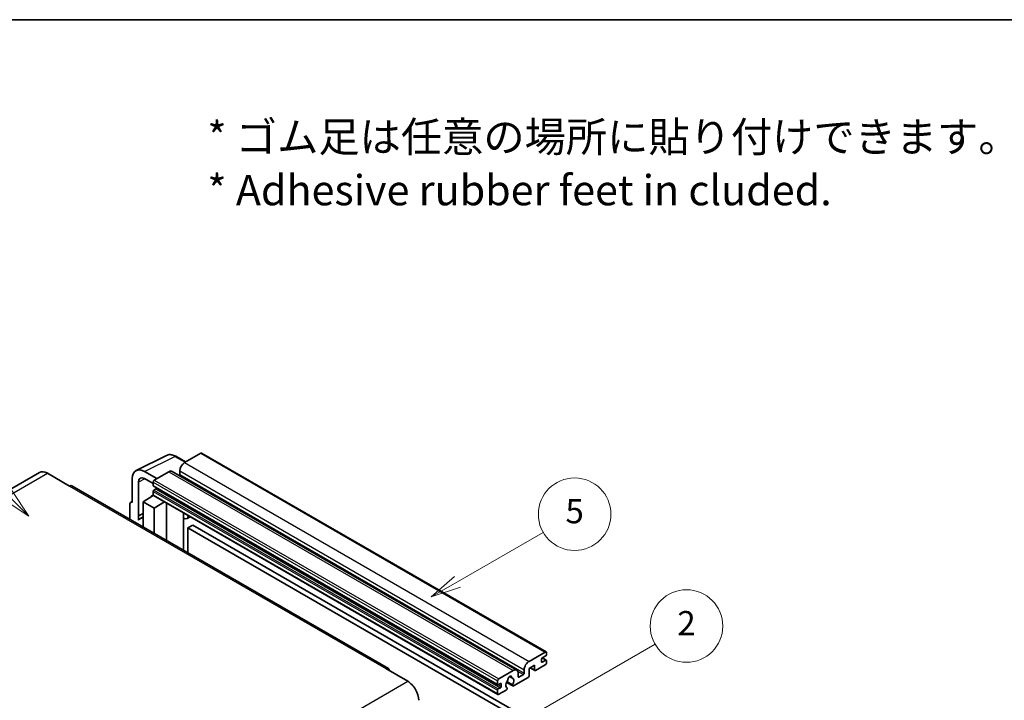
# Model space of a CAD drawing. Units: millimetres. Extents: x 0 to 12387, y 0 to 1686.
# Drawn here: x 508 to 996, y 1348 to 1686 of the extents above; entities that cross this region are included whole.
import ezdxf

# ---------------------------------------------------------------- set-up
doc = ezdxf.new("R2010")
doc.units = ezdxf.units.MM
doc.header["$LTSCALE"] = 6
for name, color, linetype, lineweight in [('Border (ISO)', 7, 'Continuous', 35), ('Symbol (ISO)', 7, 'Continuous', 18), ('Symbol (TK)', 100, 'Continuous', 18), ('Visible (ISO)', 7, 'Continuous', 35), ('Visible Narrow (ISO)', 7, 'Continuous', 25)]:
    doc.layers.add(name, color=color, linetype=linetype, lineweight=lineweight)
doc.styles.add('Note Text (TK)', font='txt')
doc.styles.add('Note Text (TK2)', font='txt')

# ---------------------------------------------------------------- blocks, each defined once
blk = doc.blocks.new('図面枠 tk図枠')
at = {"layer": 'Border (ISO)'}
blk.add_line((14.5, 289), (405.5, 289), dxfattribs=at)
blk = doc.blocks.new('バルーン1')
at = {"layer": 'Symbol (TK)', "color": 100}
for p, q in [((135.331, 242.488), (142.428, 246.586)), ((135.081, 242.921), (133.166, 241.238)), ((135.331, 242.488), (133.166, 241.238)), ((133.166, 241.238), (135.581, 242.055))]:
    blk.add_line(p, q, dxfattribs=at)
at = {"layer": 'Symbol (TK)'}
blk.add_circle((145.026, 248.086), 3, dxfattribs=at)
at = {"layer": 'Symbol (TK)', "color": 7, "insert": (145.026, 248.08), "char_height": 2, "attachment_point": 5, "style": 'Note Text (TK2)'}
blk.add_mtext('5', dxfattribs=at)
blk = doc.blocks.new('バルーン6')
at = {"layer": 'Symbol (TK)', "color": 100}
for p, q in [((98.145, 249.698), (91.81, 256.033)), ((99.912, 247.93), (98.498, 250.052)), ((97.791, 249.345), (99.912, 247.93)), ((98.145, 249.698), (99.912, 247.93))]:
    blk.add_line(p, q, dxfattribs=at)
at = {"layer": 'Symbol (TK)'}
blk.add_circle((89.697, 258.146), 3, dxfattribs=at)
at = {"layer": 'Symbol (TK)', "color": 7, "insert": (89.697, 258.14), "char_height": 2, "attachment_point": 5, "style": 'Note Text (TK2)'}
blk.add_mtext('6', dxfattribs=at)
blk = doc.blocks.new('バルーン10')
at = {"layer": 'Symbol (TK)', "color": 100}
for p, q in [((141.038, 231.192), (151.68, 237.335)), ((140.788, 231.625), (138.873, 229.942)), ((141.038, 231.192), (138.873, 229.942)), ((138.873, 229.942), (141.288, 230.759))]:
    blk.add_line(p, q, dxfattribs=at)
at = {"layer": 'Symbol (TK)'}
blk.add_circle((154.278, 238.835), 3, dxfattribs=at)
at = {"layer": 'Symbol (TK)', "color": 7, "insert": (154.278, 238.818), "char_height": 2, "attachment_point": 5, "style": 'Note Text (TK2)'}
blk.add_mtext('2', dxfattribs=at)

msp = doc.modelspace()

# ---------------------------------------------------------------- linework, layer by layer
at = {"layer": 'Visible (ISO)'}
for p, q in [((597.6611, 1470.7911), (589.6607, 1466.172)), ((598.0897, 1470.8335), (769.0075, 1372.1541)), ((565.6456, 1462.2019), (580.7307, 1469.7357)), ((590.1307, 1466.4434), (585.2607, 1469.2551)), ((517.7395, 1461.2002), (360.7618, 1370.5691)), ((521.5966, 1460.8181), (532.5062, 1454.5194)), ((575.8418, 1458.1937), (569.7772, 1461.6951)), ((581.7815, 1461.623), (574.6296, 1457.4938)), ((583.4958, 1461.7928), (754.4136, 1363.1133)), ((587.2363, 1461.9729), (587.2363, 1460.2932)), ((563.72, 1458.1979), (563.72, 1446.2962)), ((566.7523, 1439.6435), (566.7523, 1456.443)), ((569.7809, 1458.1915), (574.0235, 1455.7421)), ((574.0235, 1456.444), (574.0235, 1454.7644)), ((690.7697, 1364.0157), (533.792, 1454.6468)), ((574.0235, 1451.825), (574.0235, 1450.1454)), ((574.13, 1454.529), (745.0478, 1355.8495)), ((575.4781, 1453.0847), (574.3872, 1452.4549)), ((562.8929, 1446.3979), (563.72, 1446.811)), ((563.72, 1446.2962), (563.7192, 1446.2966)), ((569.1748, 1446.6461), (574.078, 1449.8867)), ((569.1748, 1446.6461), (569.1748, 1434.2185)), ((574.6296, 1443.4967), (569.1748, 1446.6461)), ((573.0248, 1449.2386), (574.0277, 1450.0652)), ((573.0636, 1449.2162), (573.0248, 1449.2386)), ((573.0248, 1449.2386), (573.0248, 1449.1906)), ((574.201, 1449.753), (745.1188, 1351.0735)), ((574.6296, 1443.4967), (579.6578, 1446.6025)), ((580.6905, 1427.5699), (580.6905, 1446.0063)), ((562.5078, 1445.5972), (562.5078, 1438.0677)), ((574.6296, 1431.0692), (574.6296, 1443.4967)), ((589.1272, 1440.6845), (589.4272, 1440.9622)), ((566.7523, 1439.6435), (569.1748, 1440.8534)), ((566.753, 1439.6431), (566.7523, 1439.6435)), ((566.753, 1439.6431), (569.1748, 1440.8526)), ((566.753, 1437.6376), (566.753, 1439.6431)), ((569.1748, 1439.2521), (567.5277, 1438.3012)), ((589.1302, 1440.6873), (589.1302, 1422.6973)), ((592.3533, 1439.2727), (590.8901, 1438.4279)), ((593.7215, 1435.1335), (591.2971, 1433.7338)), ((591.2971, 1421.4462), (591.2971, 1433.7338)), ((591.2971, 1433.7338), (759.1845, 1336.804)), ((593.7215, 1435.1335), (761.6088, 1338.2037)), ((760.5785, 1367.4926), (768.5789, 1372.1116)), ((766.7606, 1368.5424), (766.7606, 1367.2826)), ((768.8213, 1370.152), (767.1243, 1369.1722)), ((767.1243, 1367.0727), (768.8213, 1368.0525)), ((767.1537, 1369.1892), (769.0785, 1368.0779)), ((769.185, 1371.7617), (769.185, 1370.7819)), ((769.185, 1367.8425), (769.185, 1366.8627)), ((689.484, 1363.8883), (700.3936, 1357.5896)), ((745.5474, 1358.8144), (752.6993, 1362.9435)), ((758.1541, 1361.6138), (758.1541, 1363.2934)), ((763.2453, 1365.533), (760.5785, 1363.9933)), ((760.5785, 1363.9933), (760.5785, 1360.3541)), ((761.105, 1364.2973), (763.3873, 1362.9795)), ((763.2453, 1363.2934), (763.2453, 1365.533)), ((768.5789, 1365.8129), (763.7302, 1363.0135)), ((750.7987, 1359.9299), (751.981, 1359.2473)), ((760.0936, 1359.5142), (752.791, 1355.2981)), ((755.1237, 1361.5438), (755.1237, 1359.8642)), ((755.4873, 1359.6542), (757.7905, 1360.9839)), ((744.9413, 1356.0849), (744.9413, 1357.7646)), ((744.9413, 1351.4659), (744.9413, 1353.1456)), ((746.3959, 1356.5049), (745.305, 1355.875)), ((745.305, 1353.7754), (746.3959, 1354.4053)), ((749.2135, 1353.2326), (745.5474, 1351.116)), ((746.7596, 1355.0352), (746.7596, 1356.2949)), ((749.3719, 1357.0401), (752.4481, 1355.2641)), ((752.3542, 1355.8489), (749.5763, 1357.4527)), ((749.5763, 1354.3305), (749.6503, 1354.2878))]:
    msp.add_line(p, q, dxfattribs=at)
for centre, major_axis, ratio, start_param, end_param in [((597.6611, 1470.0912), (0.4286, 0.7423), 0.57735027, 0, 0.78539816), ((589.6607, 1463.3726), (-1.7143, -2.9692), 0.57735027, 3.92699082, 5.49778714), ((521.5966, 1454.5194), (-3.8571, 6.6808), 0.57735027, 5.49778714, 6.28318531), ((569.7846, 1454.688), (-4.2909, 7.4321), 0.5766475, 5.49839613, 7.06797448), ((581.7815, 1458.8235), (1.7143, 2.9692), 0.57735027, 0, 0.78539816), ((569.7846, 1454.688), (-2.1455, 3.7161), 0.5766475, 5.49839613, 7.06797448), ((574.6296, 1456.794), (-0.4286, -0.7423), 0.57735027, 3.92699082, 5.49778714), ((586.8727, 1460.0833), (-0.2571, -0.4454), 0.57735027, 1.15447238, 2.35619449), ((532.5062, 1452.4199), (1.2857, 2.2269), 0.57735027, 0, 0.78539816), ((574.3872, 1454.9743), (-0.2571, -0.4454), 0.57735027, 5.49778714, 6.28318531), ((574.3872, 1452.035), (-0.2571, -0.4454), 0.57735027, 3.92699082, 5.49778714), ((575.4781, 1453.5047), (-0.2571, -0.4454), 0.57735027, 0.78539816, 1.99787491), ((563.7207, 1444.8952), (-0.8582, 1.4864), 0.5766475, 5.49839613, 7.06797448), ((574.6296, 1450.4953), (-0.4286, -0.7423), 0.57735027, 5.49778714, 6.28318531), ((571.5992, 1431.2493), (-4.0714, 7.0519), 0.57735027, 5.93239267, 6.4981299), ((588.273, 1441.0618), (-0.8564, 0.3742), 0.0957488, 2.43291877, 3.09977496), ((589.1758, 1441.3972), (1.7143, -2.9692), 0.57735027, 5.47896434, 6.96484411), ((767.1243, 1368.7523), (-0.2571, -0.4454), 0.57735027, 3.92699082, 5.49778714), ((768.5789, 1371.4118), (0.4286, 0.7423), 0.57735027, 5.49778714, 7.06858347), ((768.8213, 1370.5719), (-0.2571, -0.4454), 0.57735027, 0.78539816, 2.35619449), ((768.8213, 1367.6325), (0.2571, 0.4454), 0.57735027, 5.49778714, 7.06858347), ((689.484, 1361.7888), (1.2857, 2.2269), 0.57735027, 5.49778714, 7.06858347), ((752.6993, 1360.1441), (1.7143, 2.9692), 0.57735027, 5.49778714, 7.06858347), ((760.5785, 1364.6932), (1.7143, 2.9692), 0.57735027, 0.78539816, 2.35619449), ((763.7302, 1363.5734), (-0.3429, -0.5938), 0.57735027, 5.49778714, 7.06858347), ((767.1243, 1367.4926), (-0.2571, -0.4454), 0.57735027, 5.49778714, 7.06858347), ((768.5789, 1366.5128), (-0.4286, -0.7423), 0.57735027, 0.78539816, 2.35619449), ((745.5474, 1358.1145), (0.4286, 0.7423), 0.57735027, 0.78539816, 2.35619449), ((751.0022, 1356.7148), (-1.3894, -2.4066), 0.57735027, 4.44838985, 6.30980171), ((749.7319, 1358.1997), (-0.2571, -0.4454), 0.57735027, 1.71584878, 2.41828344), ((751.0022, 1359.0243), (0.6429, 1.1135), 0.57735027, 5.4356982, 8.70146874), ((752.2726, 1359.6666), (-0.2571, -0.4454), 0.57735027, 5.4356982, 6.13813286), ((751.0022, 1356.7148), (1.3894, 2.4066), 0.57735027, 4.68577258, 6.54718444), ((755.4873, 1360.0741), (-0.2571, -0.4454), 0.57735027, 5.49778714, 7.06858347), ((757.7905, 1361.4038), (0.2571, 0.4454), 0.57735027, 3.92699082, 5.49778714), ((760.0936, 1360.0741), (-0.3429, -0.5938), 0.57735027, 0.78539816, 2.35619449), ((700.3936, 1351.2909), (3.8571, -6.6808), 0.57735027, 0.78539816, 2.35619449), ((745.305, 1356.2949), (-0.2571, -0.4454), 0.57735027, 5.49778714, 7.06858347), ((745.305, 1353.3555), (0.2571, 0.4454), 0.57735027, 0.78539816, 2.35619449), ((746.3959, 1356.0849), (0.2571, 0.4454), 0.57735027, 5.49778714, 7.06858347), ((746.3959, 1354.8252), (0.2571, 0.4454), 0.57735027, 3.92699082, 5.49778714), ((749.2135, 1353.7925), (0.3429, 0.5938), 0.57735027, 3.92699082, 5.9469406), ((752.791, 1355.8579), (-0.3429, -0.5938), 0.57735027, 5.04863368, 7.06858347), ((745.5474, 1351.8158), (-0.4286, -0.7423), 0.57735027, 5.49778714, 7.06858347)]:
    msp.add_ellipse(centre, major_axis=major_axis, ratio=ratio, start_param=start_param, end_param=end_param, dxfattribs=at)
msp.add_open_spline([(585.2607, 1469.2551), (584.9556, 1469.4312), (584.647, 1469.583), (584.0267, 1469.8329), (583.7149, 1469.931), (583.0926, 1470.0679), (582.782, 1470.1067), (582.1688, 1470.1186), (581.866, 1470.0915), (581.2798, 1469.9665), (580.9965, 1469.8685), (580.7307, 1469.7357)], degree=3, knots=[-0.784789176, -0.784789176, -0.784789176, -0.784789176, -0.634804167, -0.634804167, -0.484819157, -0.484819157, -0.334834148, -0.334834148, -0.184849139, -0.184849139, -0.03486413, -0.03486413, -0.03486413, -0.03486413], dxfattribs=at)
at = {"layer": 'Visible Narrow (ISO)'}
for p, q in [((597.6611, 1470.7911), (768.5789, 1372.1116)), ((569.7772, 1461.6951), (584.8532, 1469.2244)), ((584.8532, 1469.2244), (589.9004, 1466.3104)), ((589.6607, 1466.172), (760.5785, 1367.4926)), ((364.6189, 1370.187), (521.5966, 1460.8181)), ((581.7815, 1461.623), (752.6993, 1362.9435)), ((587.2363, 1461.9729), (758.1541, 1363.2934)), ((570.0001, 1458.065), (566.7523, 1456.443)), ((574.0235, 1456.444), (744.9413, 1357.7646)), ((574.6296, 1457.4938), (745.5474, 1358.8144)), ((587.2363, 1460.2932), (758.1541, 1361.6138)), ((532.5062, 1454.5194), (689.484, 1363.8883)), ((574.0235, 1454.7644), (744.9413, 1356.0849)), ((574.0235, 1451.825), (744.9413, 1353.1456)), ((574.3872, 1452.4549), (745.305, 1353.7754)), ((575.4781, 1453.0847), (746.3959, 1354.4053)), ((563.7192, 1446.2966), (563.72, 1446.297)), ((574.0235, 1450.1454), (744.9413, 1351.4659)), ((588.8999, 1440.7243), (589.2607, 1441.0583)), ((588.8999, 1440.7243), (588.8999, 1422.8302)), ((767.0187, 1369.0932), (768.8213, 1368.0525)), ((761.3058, 1364.4132), (763.2453, 1363.2934)), ((766.7606, 1367.2826), (767.1243, 1367.0727)), ((750.9458, 1360.0395), (751.9096, 1359.4831)), ((754.8464, 1362.6837), (757.7905, 1360.9839)), ((755.1237, 1359.8642), (755.4873, 1359.6542)), ((543.4159, 1266.9585), (700.3936, 1357.5896)), ((745.305, 1355.875), (746.7596, 1355.0352)), ((746.3959, 1356.5049), (746.7596, 1356.2949))]:
    msp.add_line(p, q, dxfattribs=at)
for centre, major_axis, ratio, start_param, end_param in [((584.8387, 1462.2064), (-4.2451, 7.4561), 0.57677384, 5.50187364, 6.25179868), ((584.8321, 1468.5128), (0.4286, 0.7423), 0.57735027, 0, 0.75049158)]:
    msp.add_ellipse(centre, major_axis=major_axis, ratio=ratio, start_param=start_param, end_param=end_param, dxfattribs=at)

# ---------------------------------------------------------------- block references
at = {"xscale": 6, "yscale": 6, "zscale": 6}
msp.add_blockref('図面枠 tk図枠', (-87, -48), dxfattribs=at)
at = {"layer": 'Symbol (TK)', "xscale": 6, "yscale": 6, "zscale": 6}
for name in ['バルーン6', 'バルーン1', 'バルーン10']:
    msp.add_blockref(name, (-87, -48), dxfattribs=at)

# ---------------------------------------------------------------- texts
at = {"layer": 'Symbol (ISO)', "color": 7, "insert": (600.961, 1614.5957), "char_height": 15, "width": 416.929836, "attachment_point": 4, "line_spacing_factor": 1.058182, "style": 'Note Text (TK)'}
msp.add_mtext('{\\fＭＳ Ｐゴシック|b0|i0;* ゴム足は任意の場所に貼り付けできます。\\P\\fＭＳ Ｐゴシック|b0|i0;* Adhesive rubber feet in cluded.}', dxfattribs=at)

doc.saveas('drawing.dxf')
